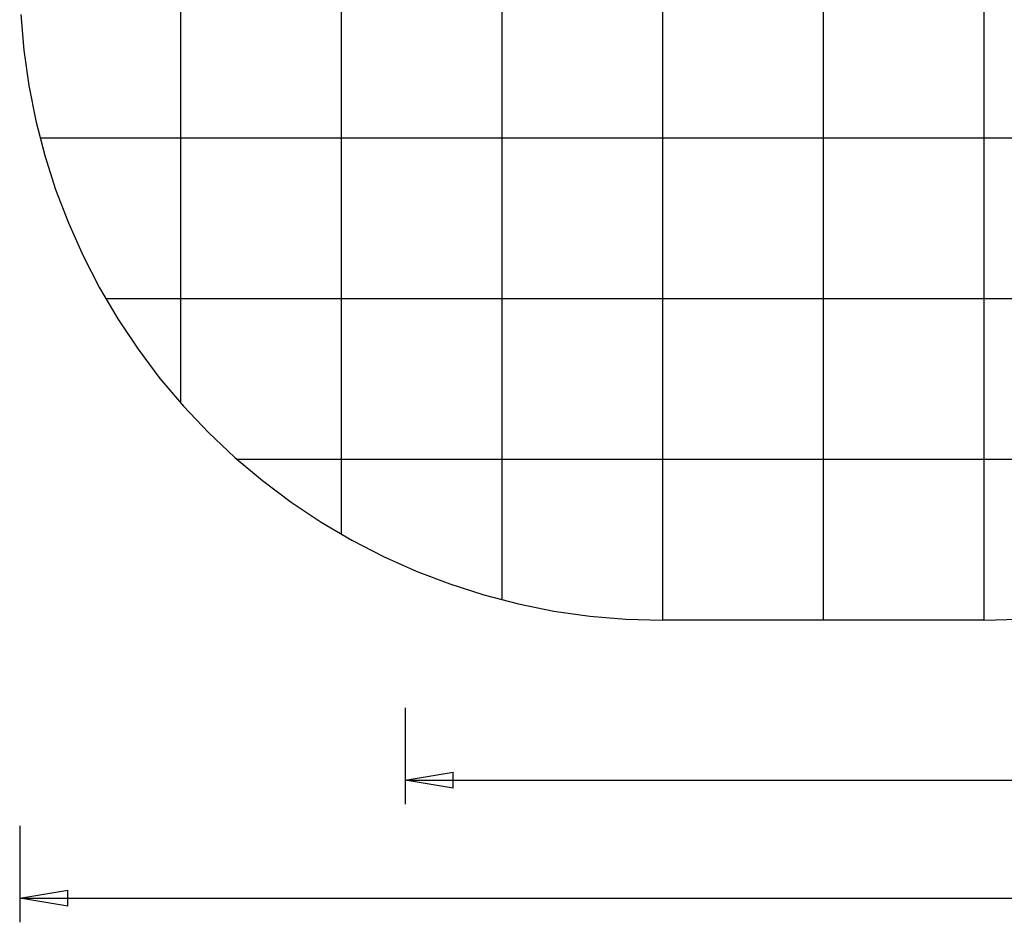
# Model space of a CAD drawing. Extents: x -43.7 to 43.7, y -30.4 to 30.4.
# Drawn here: x -43.7 to -13, y -30.4 to -2.3 of the extents above; entities that cross this region are included whole.
import ezdxf

# ---------------------------------------------------------------- set-up
doc = ezdxf.new("R2010")
doc.units = 0
for name, pattern in [('NEW_LINE71', [0]), ('NEW_LINE72', [0]), ('NEW_LINE73', [0]), ('NEW_LINE74', [0]), ('NEW_LINE75', [0]), ('NEW_LINE76', [0]), ('NEW_LINE77', [0]), ('NEW_LINE78', [0]), ('NEW_LINE79', [0]), ('NEW_LINE80', [0]), ('NEW_LINE81', [0]), ('NEW_LINE82', [0]), ('NEW_LINE83', [0]), ('NEW_LINE84', [0]), ('NEW_LINE85', [0]), ('NEW_LINE86', [0]), ('NEW_LINE87', [0]), ('NEW_LINE88', [0]), ('NEW_LINE89', [0]), ('NEW_LINE90', [0]), ('NEW_LINE91', [0]), ('NEW_LINE92', [0]), ('NEW_LINE93', [0]), ('NEW_LINE94', [0]), ('NEW_LINE95', [0])]:
    doc.linetypes.add(name, pattern=pattern)
doc.layers.get('0').update_dxf_attribs({"linetype": 'CONTINUOUS'})

msp = doc.modelspace()

# ---------------------------------------------------------------- linework, layer by layer
at = {"color": 0}
for points in [[(-18.6623, -20.9497), (-18.6623, 30.3503)], [(-18.6623, -20.9497), (-18.6623, 30.3503)], [(-18.6623, -20.9497), (-18.6623, 30.3503)], [(-18.6623, -20.9497), (-18.6623, 30.3503)], [(-18.6623, -20.9497), (-18.6623, 30.3503)], [(-18.6623, -20.9497), (-18.6623, 30.3503)], [(-18.6623, -20.9497), (-18.6623, 30.3503)], [(-18.6623, -20.9497), (-18.6623, 30.3503)], [(-18.6623, -20.9497), (-18.6623, 30.3503)], [(-18.6623, -20.9497), (-18.6623, 30.3503)], [(-18.6623, -20.9497), (-18.6623, 30.3503)], [(-18.6623, -20.9497), (-18.6623, 30.3503)], [(-18.6623, -20.9497), (-18.6623, 30.3503)], [(-18.6623, -20.9497), (-18.6623, 30.3503)], [(-18.6623, -20.9497), (-18.6623, 30.3503)], [(-18.6623, -20.9497), (-18.6623, 30.3503)], [(-18.6623, -20.9497), (-18.6623, 30.3503)], [(-18.6623, -20.9497), (-18.6623, 30.3503)], [(-18.6623, -20.9497), (-18.6623, 30.3503)], [(-18.6623, -20.9497), (-18.6623, 30.3503)], [(-18.6623, -20.9497), (-18.6623, 30.3503)], [(-23.6623, -20.9497), (-23.6623, 29.5784)], [(-23.6623, -20.9497), (-23.6623, 29.5784)], [(-23.6623, -20.9497), (-23.6623, 29.5784)], [(-23.6623, -20.9497), (-23.6623, 29.5784)], [(-23.6623, -20.9497), (-23.6623, 29.5784)], [(-23.6623, -20.9497), (-23.6623, 29.5784)], [(-23.6623, -20.9497), (-23.6623, 29.5784)], [(-23.6623, -20.9497), (-23.6623, 29.5784)], [(-23.6623, -20.9497), (-23.6623, 29.5784)], [(-23.6623, -20.9497), (-23.6623, 29.5784)], [(-23.6623, -20.9497), (-23.6623, 29.5784)], [(-23.6623, -20.9497), (-23.6623, 29.5784)], [(-23.6623, -20.9497), (-23.6623, 29.5784)], [(-23.6623, -20.9497), (-23.6623, 29.5784)], [(-23.6623, -20.9497), (-23.6623, 29.5784)], [(-23.6623, -20.9497), (-23.6623, 29.5784)], [(-23.6623, -20.9497), (-23.6623, 29.5784)], [(-23.6623, -20.9497), (-23.6623, 29.5784)], [(-23.6623, -20.9497), (-23.6623, 29.5784)], [(-23.6623, -20.9497), (-23.6623, 29.5784)], [(-23.6623, -20.9497), (-23.6623, 29.5784)], [(-13.6623, -20.9497), (-13.6623, 29.5705)], [(-13.6623, -20.9497), (-13.6623, 29.5705)], [(-13.6623, -20.9497), (-13.6623, 29.5705)], [(-13.6623, -20.9497), (-13.6623, 29.5705)], [(-13.6623, -20.9497), (-13.6623, 29.5705)], [(-13.6623, -20.9497), (-13.6623, 29.5705)], [(-13.6623, -20.9497), (-13.6623, 29.5705)], [(-13.6623, -20.9497), (-13.6623, 29.5705)], [(-13.6623, -20.9497), (-13.6623, 29.5705)], [(-13.6623, -20.9497), (-13.6623, 29.5705)], [(-13.6623, -20.9497), (-13.6623, 29.5705)], [(-13.6623, -20.9497), (-13.6623, 29.5705)], [(-13.6623, -20.9497), (-13.6623, 29.5705)], [(-13.6623, -20.9497), (-13.6623, 29.5705)], [(-13.6623, -20.9497), (-13.6623, 29.5705)], [(-13.6623, -20.9497), (-13.6623, 29.5705)], [(-13.6623, -20.9497), (-13.6623, 29.5705)], [(-13.6623, -20.9497), (-13.6623, 29.5705)], [(-13.6623, -20.9497), (-13.6623, 29.5705)], [(-13.6623, -20.9497), (-13.6623, 29.5705)], [(-13.6623, -20.9497), (-13.6623, 29.5705)], [(-28.6623, -20.3178), (-28.6623, 26.9841)], [(-28.6623, -20.3178), (-28.6623, 26.9841)], [(-28.6623, -20.3178), (-28.6623, 26.9841)], [(-28.6623, -20.3178), (-28.6623, 26.9841)], [(-28.6623, -20.3178), (-28.6623, 26.9841)], [(-28.6623, -20.3178), (-28.6623, 26.9841)], [(-28.6623, -20.3178), (-28.6623, 26.9841)], [(-28.6623, -20.3178), (-28.6623, 26.9841)], [(-28.6623, -20.3178), (-28.6623, 26.9841)], [(-28.6623, -20.3178), (-28.6623, 26.9841)], [(-28.6623, -20.3178), (-28.6623, 26.9841)], [(-28.6623, -20.3178), (-28.6623, 26.9841)], [(-28.6623, -20.3178), (-28.6623, 26.9841)], [(-28.6623, -20.3178), (-28.6623, 26.9841)], [(-28.6623, -20.3178), (-28.6623, 26.9841)], [(-28.6623, -20.3178), (-28.6623, 26.9841)], [(-28.6623, -20.3178), (-28.6623, 26.9841)], [(-28.6623, -20.3178), (-28.6623, 26.9841)], [(-28.6623, -20.3178), (-28.6623, 26.9841)], [(-28.6623, -20.3178), (-28.6623, 26.9841)], [(-28.6623, -20.3178), (-28.6623, 26.9841)], [(-33.6623, -18.2774), (-33.6623, 23.3471)], [(-33.6623, -18.2774), (-33.6623, 23.3471)], [(-33.6623, -18.2774), (-33.6623, 23.3471)], [(-33.6623, -18.2774), (-33.6623, 23.3471)], [(-33.6623, -18.2774), (-33.6623, 23.3471)], [(-33.6623, -18.2774), (-33.6623, 23.3471)], [(-33.6623, -18.2774), (-33.6623, 23.3471)], [(-33.6623, -18.2774), (-33.6623, 23.3471)], [(-33.6623, -18.2774), (-33.6623, 23.3471)], [(-33.6623, -18.2774), (-33.6623, 23.3471)], [(-33.6623, -18.2774), (-33.6623, 23.3471)], [(-33.6623, -18.2774), (-33.6623, 23.3471)], [(-33.6623, -18.2774), (-33.6623, 23.3471)], [(-33.6623, -18.2774), (-33.6623, 23.3471)], [(-33.6623, -18.2774), (-33.6623, 23.3471)], [(-33.6623, -18.2774), (-33.6623, 23.3471)], [(-33.6623, -18.2774), (-33.6623, 23.3471)], [(-33.6623, -18.2774), (-33.6623, 23.3471)], [(-33.6623, -18.2774), (-33.6623, 23.3471)], [(-33.6623, -18.2774), (-33.6623, 23.3471)], [(-33.6623, -18.2774), (-33.6623, 23.3471)], [(-38.6623, -14.1925), (-38.6623, 19.9828)], [(-38.6623, -14.1925), (-38.6623, 19.9828)], [(-38.6623, -14.1925), (-38.6623, 19.9828)], [(-38.6623, -14.1925), (-38.6623, 19.9828)], [(-38.6623, -14.1925), (-38.6623, 19.9828)], [(-38.6623, -14.1925), (-38.6623, 19.9828)], [(-38.6623, -14.1925), (-38.6623, 19.9828)], [(-38.6623, -14.1925), (-38.6623, 19.9828)], [(-38.6623, -14.1925), (-38.6623, 19.9828)], [(-38.6623, -14.1925), (-38.6623, 19.9828)], [(-38.6623, -14.1925), (-38.6623, 19.9828)], [(-38.6623, -14.1925), (-38.6623, 19.9828)], [(-38.6623, -14.1925), (-38.6623, 19.9828)], [(-38.6623, -14.1925), (-38.6623, 19.9828)], [(-38.6623, -14.1925), (-38.6623, 19.9828)], [(-38.6623, -14.1925), (-38.6623, 19.9828)], [(-38.6623, -14.1925), (-38.6623, 19.9828)], [(-38.6623, -14.1925), (-38.6623, 19.9828)], [(-38.6623, -14.1925), (-38.6623, 19.9828)], [(-38.6623, -14.1925), (-38.6623, 19.9828)], [(-38.6623, -14.1925), (-38.6623, 19.9828)], [(-43.0396, -5.9497), (-43.0396, -5.9497)], [(34.9253, -5.9497), (-43.0396, -5.9497)], [(34.9253, -5.9497), (-43.0396, -5.9497)], [(34.9253, -5.9497), (-43.0396, -5.9497)], [(34.9253, -5.9497), (-43.0396, -5.9497)], [(34.9253, -5.9497), (-43.0396, -5.9497)], [(34.9253, -5.9497), (-43.0396, -5.9497)], [(34.9253, -5.9497), (-43.0396, -5.9497)], [(34.9253, -5.9497), (-43.0396, -5.9497)], [(34.9253, -5.9497), (-43.0396, -5.9497)], [(34.9253, -5.9497), (-43.0396, -5.9497)], [(34.9253, -5.9497), (-43.0396, -5.9497)], [(34.9253, -5.9497), (-43.0396, -5.9497)], [(34.9253, -5.9497), (-43.0396, -5.9497)], [(34.9253, -5.9497), (-43.0396, -5.9497)], [(34.9253, -5.9497), (-43.0396, -5.9497)], [(34.9253, -5.9497), (-43.0396, -5.9497)], [(34.9253, -5.9497), (-43.0396, -5.9497)], [(34.9253, -5.9497), (-43.0396, -5.9497)], [(34.9253, -5.9497), (-43.0396, -5.9497)], [(34.9253, -5.9497), (-43.0396, -5.9497)], [(34.9253, -5.9497), (-43.0396, -5.9497)], [(-40.9952, -10.9497), (-40.9952, -10.9497)], [(13.3572, -10.9497), (-40.9952, -10.9497)], [(13.3572, -10.9497), (-40.9952, -10.9497)], [(13.3572, -10.9497), (-40.9952, -10.9497)], [(13.3572, -10.9497), (-40.9952, -10.9497)], [(13.3572, -10.9497), (-40.9952, -10.9497)], [(13.3572, -10.9497), (-40.9952, -10.9497)], [(13.3572, -10.9497), (-40.9952, -10.9497)], [(13.3572, -10.9497), (-40.9952, -10.9497)], [(13.3572, -10.9497), (-40.9952, -10.9497)], [(13.3572, -10.9497), (-40.9952, -10.9497)], [(13.3572, -10.9497), (-40.9952, -10.9497)], [(13.3572, -10.9497), (-40.9952, -10.9497)], [(13.3572, -10.9497), (-40.9952, -10.9497)], [(13.3572, -10.9497), (-40.9952, -10.9497)], [(13.3572, -10.9497), (-40.9952, -10.9497)], [(13.3572, -10.9497), (-40.9952, -10.9497)], [(13.3572, -10.9497), (-40.9952, -10.9497)], [(13.3572, -10.9497), (-40.9952, -10.9497)], [(13.3572, -10.9497), (-40.9952, -10.9497)], [(13.3572, -10.9497), (-40.9952, -10.9497)], [(13.3572, -10.9497), (-40.9952, -10.9497)], [(-38.6623, -14.1925), (-38.6623, -14.1925)], [(-36.9034, -15.9497), (-36.9034, -15.9497)], [(-0.4459, -15.9497), (-36.9034, -15.9497)], [(-0.4459, -15.9497), (-36.9034, -15.9497)], [(-0.4459, -15.9497), (-36.9034, -15.9497)], [(-0.4459, -15.9497), (-36.9034, -15.9497)], [(-0.4459, -15.9497), (-36.9034, -15.9497)], [(-0.4459, -15.9497), (-36.9034, -15.9497)], [(-0.4459, -15.9497), (-36.9034, -15.9497)], [(-0.4459, -15.9497), (-36.9034, -15.9497)], [(-0.4459, -15.9497), (-36.9034, -15.9497)], [(-0.4459, -15.9497), (-36.9034, -15.9497)], [(-0.4459, -15.9497), (-36.9034, -15.9497)], [(-0.4459, -15.9497), (-36.9034, -15.9497)], [(-0.4459, -15.9497), (-36.9034, -15.9497)], [(-0.4459, -15.9497), (-36.9034, -15.9497)], [(-0.4459, -15.9497), (-36.9034, -15.9497)], [(-0.4459, -15.9497), (-36.9034, -15.9497)], [(-0.4459, -15.9497), (-36.9034, -15.9497)], [(-0.4459, -15.9497), (-36.9034, -15.9497)], [(-0.4459, -15.9497), (-36.9034, -15.9497)], [(-0.4459, -15.9497), (-36.9034, -15.9497)], [(-0.4459, -15.9497), (-36.9034, -15.9497)], [(-33.6623, -18.2774), (-33.6623, -18.2774)], [(-28.6623, -20.3178), (-28.6623, -20.3178)], [(-23.6623, -20.9497), (-23.6623, -20.9497)], [(-18.6623, -20.9497), (-18.6623, -20.9497)], [(-13.6623, -20.9497), (-13.6623, -20.9497)], [(-31.6861, -23.6786), (-31.6861, -23.6786)], [(-31.6861, -23.6786), (-31.6861, -26.6786)], [(-31.6861, -23.6786), (-31.6861, -26.6786)], [(-31.6861, -23.6786), (-31.6861, -26.6786)], [(-31.6861, -23.6786), (-31.6861, -26.6786)], [(-31.6861, -23.6786), (-31.6861, -26.6786)], [(-31.6861, -23.6786), (-31.6861, -26.6786)], [(-31.6861, -23.6786), (-31.6861, -26.6786)], [(-31.6861, -23.6786), (-31.6861, -26.6786)], [(-31.6861, -23.6786), (-31.6861, -26.6786)], [(-31.6861, -23.6786), (-31.6861, -26.6786)], [(-31.6861, -23.6786), (-31.6861, -26.6786)], [(-31.6861, -23.6786), (-31.6861, -26.6786)], [(-31.6861, -23.6786), (-31.6861, -26.6786)], [(-31.6861, -23.6786), (-31.6861, -26.6786)], [(-31.6861, -23.6786), (-31.6861, -26.6786)], [(-31.6861, -23.6786), (-31.6861, -26.6786)], [(-31.6861, -23.6786), (-31.6861, -26.6786)], [(-31.6861, -23.6786), (-31.6861, -26.6786)], [(-31.6861, -23.6786), (-31.6861, -26.6786)], [(-31.6861, -23.6786), (-31.6861, -26.6786)], [(-31.6861, -23.6786), (-31.6861, -26.6786)], [(-31.6861, -25.9286), (-30.1861, -25.6786)], [(-31.6861, -25.9286), (-30.1861, -25.6786)], [(-31.6861, -25.9286), (-30.1861, -25.6786)], [(-31.6861, -25.9286), (-30.1861, -25.6786)], [(-31.6861, -25.9286), (-30.1861, -25.6786)], [(-31.6861, -25.9286), (-30.1861, -25.6786)], [(-31.6861, -25.9286), (-30.1861, -25.6786)], [(-31.6861, -25.9286), (-30.1861, -25.6786)], [(-31.6861, -25.9286), (-30.1861, -25.6786)], [(-31.6861, -25.9286), (-30.1861, -25.6786)], [(-31.6861, -25.9286), (-30.1861, -25.6786)], [(-31.6861, -25.9286), (-30.1861, -25.6786)], [(-31.6861, -25.9286), (-30.1861, -25.6786)], [(-31.6861, -25.9286), (-30.1861, -25.6786)], [(-31.6861, -25.9286), (-30.1861, -25.6786)], [(-31.6861, -25.9286), (-30.1861, -25.6786)], [(-31.6861, -25.9286), (-30.1861, -25.6786)], [(-31.6861, -25.9286), (-30.1861, -25.6786)], [(-31.6861, -25.9286), (-30.1861, -25.6786)], [(-31.6861, -25.9286), (-30.1861, -25.6786)], [(-31.6861, -25.9286), (-30.1861, -25.6786)], [(-30.1861, -25.6786), (-30.1861, -25.6786)], [(-30.1861, -25.6786), (-30.1861, -25.6786)], [(-30.1861, -26.1786), (-30.1861, -25.6786)], [(-30.1861, -26.1786), (-30.1861, -25.6786)], [(-30.1861, -26.1786), (-30.1861, -25.6786)], [(-30.1861, -26.1786), (-30.1861, -25.6786)], [(-30.1861, -26.1786), (-30.1861, -25.6786)], [(-30.1861, -26.1786), (-30.1861, -25.6786)], [(-30.1861, -26.1786), (-30.1861, -25.6786)], [(-30.1861, -26.1786), (-30.1861, -25.6786)], [(-30.1861, -26.1786), (-30.1861, -25.6786)], [(-30.1861, -26.1786), (-30.1861, -25.6786)], [(-30.1861, -26.1786), (-30.1861, -25.6786)], [(-30.1861, -26.1786), (-30.1861, -25.6786)], [(-30.1861, -26.1786), (-30.1861, -25.6786)], [(-30.1861, -26.1786), (-30.1861, -25.6786)], [(-30.1861, -26.1786), (-30.1861, -25.6786)], [(-30.1861, -26.1786), (-30.1861, -25.6786)], [(-30.1861, -26.1786), (-30.1861, -25.6786)], [(-30.1861, -26.1786), (-30.1861, -25.6786)], [(-30.1861, -26.1786), (-30.1861, -25.6786)], [(-30.1861, -26.1786), (-30.1861, -25.6786)], [(-30.1861, -26.1786), (-30.1861, -25.6786)], [(-31.6861, -25.9286), (-31.6861, -25.9286)], [(-31.6861, -25.9286), (-6.6409, -25.9286)], [(-31.6861, -25.9286), (-6.6409, -25.9286)], [(-31.6861, -25.9286), (-6.6409, -25.9286)], [(-31.6861, -25.9286), (-6.6409, -25.9286)], [(-31.6861, -25.9286), (-6.6409, -25.9286)], [(-31.6861, -25.9286), (-6.6409, -25.9286)], [(-31.6861, -25.9286), (-6.6409, -25.9286)], [(-31.6861, -25.9286), (-6.6409, -25.9286)], [(-31.6861, -25.9286), (-6.6409, -25.9286)], [(-31.6861, -25.9286), (-6.6409, -25.9286)], [(-31.6861, -25.9286), (-6.6409, -25.9286)], [(-31.6861, -25.9286), (-6.6409, -25.9286)], [(-31.6861, -25.9286), (-6.6409, -25.9286)], [(-31.6861, -25.9286), (-6.6409, -25.9286)], [(-31.6861, -25.9286), (-6.6409, -25.9286)], [(-31.6861, -25.9286), (-6.6409, -25.9286)], [(-31.6861, -25.9286), (-6.6409, -25.9286)], [(-31.6861, -25.9286), (-6.6409, -25.9286)], [(-31.6861, -25.9286), (-6.6409, -25.9286)], [(-31.6861, -25.9286), (-6.6409, -25.9286)], [(-31.6861, -25.9286), (-6.6409, -25.9286)], [(-31.6861, -25.9286), (-31.6861, -25.9286)], [(-30.1861, -26.1786), (-31.6861, -25.9286)], [(-30.1861, -26.1786), (-31.6861, -25.9286)], [(-30.1861, -26.1786), (-31.6861, -25.9286)], [(-30.1861, -26.1786), (-31.6861, -25.9286)], [(-30.1861, -26.1786), (-31.6861, -25.9286)], [(-30.1861, -26.1786), (-31.6861, -25.9286)], [(-30.1861, -26.1786), (-31.6861, -25.9286)], [(-30.1861, -26.1786), (-31.6861, -25.9286)], [(-30.1861, -26.1786), (-31.6861, -25.9286)], [(-30.1861, -26.1786), (-31.6861, -25.9286)], [(-30.1861, -26.1786), (-31.6861, -25.9286)], [(-30.1861, -26.1786), (-31.6861, -25.9286)], [(-30.1861, -26.1786), (-31.6861, -25.9286)], [(-30.1861, -26.1786), (-31.6861, -25.9286)], [(-30.1861, -26.1786), (-31.6861, -25.9286)], [(-30.1861, -26.1786), (-31.6861, -25.9286)], [(-30.1861, -26.1786), (-31.6861, -25.9286)], [(-30.1861, -26.1786), (-31.6861, -25.9286)], [(-30.1861, -26.1786), (-31.6861, -25.9286)], [(-30.1861, -26.1786), (-31.6861, -25.9286)], [(-30.1861, -26.1786), (-31.6861, -25.9286)], [(-31.6861, -25.9286), (-31.6861, -25.9286)], [(-31.6861, -25.9286), (-31.6861, -25.9286)], [(-31.6861, -25.9286), (-30.1861, -25.9286)], [(-31.6861, -25.9286), (-30.1861, -25.9286)], [(-31.6861, -25.9286), (-30.1861, -25.9286)], [(-31.6861, -25.9286), (-30.1861, -25.9286)], [(-31.6861, -25.9286), (-30.1861, -25.9286)], [(-31.6861, -25.9286), (-30.1861, -25.9286)], [(-31.6861, -25.9286), (-30.1861, -25.9286)], [(-31.6861, -25.9286), (-30.1861, -25.9286)], [(-31.6861, -25.9286), (-30.1861, -25.9286)], [(-31.6861, -25.9286), (-30.1861, -25.9286)], [(-31.6861, -25.9286), (-30.1861, -25.9286)], [(-31.6861, -25.9286), (-30.1861, -25.9286)], [(-31.6861, -25.9286), (-30.1861, -25.9286)], [(-31.6861, -25.9286), (-30.1861, -25.9286)], [(-31.6861, -25.9286), (-30.1861, -25.9286)], [(-31.6861, -25.9286), (-30.1861, -25.9286)], [(-31.6861, -25.9286), (-30.1861, -25.9286)], [(-31.6861, -25.9286), (-30.1861, -25.9286)], [(-31.6861, -25.9286), (-30.1861, -25.9286)], [(-31.6861, -25.9286), (-30.1861, -25.9286)], [(-31.6861, -25.9286), (-30.1861, -25.9286)], [(-30.1861, -25.9286), (-30.1861, -25.9286)], [(-30.1861, -26.1786), (-30.1861, -26.1786)], [(-30.1861, -26.1786), (-30.1861, -26.1786)], [(-31.6861, -26.6786), (-31.6861, -26.6786)], [(-43.6747, -27.3505), (-43.6747, -27.3505)], [(-43.6747, -27.3505), (-43.6747, -30.3505)], [(-43.6747, -27.3505), (-43.6747, -30.3505)], [(-43.6747, -27.3505), (-43.6747, -30.3505)], [(-43.6747, -27.3505), (-43.6747, -30.3505)], [(-43.6747, -27.3505), (-43.6747, -30.3505)], [(-43.6747, -27.3505), (-43.6747, -30.3505)], [(-43.6747, -27.3505), (-43.6747, -30.3505)], [(-43.6747, -27.3505), (-43.6747, -30.3505)], [(-43.6747, -27.3505), (-43.6747, -30.3505)], [(-43.6747, -27.3505), (-43.6747, -30.3505)], [(-43.6747, -27.3505), (-43.6747, -30.3505)], [(-43.6747, -27.3505), (-43.6747, -30.3505)], [(-43.6747, -27.3505), (-43.6747, -30.3505)], [(-43.6747, -27.3505), (-43.6747, -30.3505)], [(-43.6747, -27.3505), (-43.6747, -30.3505)], [(-43.6747, -27.3505), (-43.6747, -30.3505)], [(-43.6747, -27.3505), (-43.6747, -30.3505)], [(-43.6747, -27.3505), (-43.6747, -30.3505)], [(-43.6747, -27.3505), (-43.6747, -30.3505)], [(-43.6747, -27.3505), (-43.6747, -30.3505)], [(-43.6747, -27.3505), (-43.6747, -30.3505)], [(-43.6747, -29.6005), (-42.1747, -29.3505)], [(-43.6747, -29.6005), (-42.1747, -29.3505)], [(-43.6747, -29.6005), (-42.1747, -29.3505)], [(-43.6747, -29.6005), (-42.1747, -29.3505)], [(-43.6747, -29.6005), (-42.1747, -29.3505)], [(-43.6747, -29.6005), (-42.1747, -29.3505)], [(-43.6747, -29.6005), (-42.1747, -29.3505)], [(-43.6747, -29.6005), (-42.1747, -29.3505)], [(-43.6747, -29.6005), (-42.1747, -29.3505)], [(-43.6747, -29.6005), (-42.1747, -29.3505)], [(-43.6747, -29.6005), (-42.1747, -29.3505)], [(-43.6747, -29.6005), (-42.1747, -29.3505)], [(-43.6747, -29.6005), (-42.1747, -29.3505)], [(-43.6747, -29.6005), (-42.1747, -29.3505)], [(-43.6747, -29.6005), (-42.1747, -29.3505)], [(-43.6747, -29.6005), (-42.1747, -29.3505)], [(-43.6747, -29.6005), (-42.1747, -29.3505)], [(-43.6747, -29.6005), (-42.1747, -29.3505)], [(-43.6747, -29.6005), (-42.1747, -29.3505)], [(-43.6747, -29.6005), (-42.1747, -29.3505)], [(-43.6747, -29.6005), (-42.1747, -29.3505)], [(-42.1747, -29.3505), (-42.1747, -29.3505)], [(-42.1747, -29.3505), (-42.1747, -29.3505)], [(-42.1747, -29.8505), (-42.1747, -29.3505)], [(-42.1747, -29.8505), (-42.1747, -29.3505)], [(-42.1747, -29.8505), (-42.1747, -29.3505)], [(-42.1747, -29.8505), (-42.1747, -29.3505)], [(-42.1747, -29.8505), (-42.1747, -29.3505)], [(-42.1747, -29.8505), (-42.1747, -29.3505)], [(-42.1747, -29.8505), (-42.1747, -29.3505)], [(-42.1747, -29.8505), (-42.1747, -29.3505)], [(-42.1747, -29.8505), (-42.1747, -29.3505)], [(-42.1747, -29.8505), (-42.1747, -29.3505)], [(-42.1747, -29.8505), (-42.1747, -29.3505)], [(-42.1747, -29.8505), (-42.1747, -29.3505)], [(-42.1747, -29.8505), (-42.1747, -29.3505)], [(-42.1747, -29.8505), (-42.1747, -29.3505)], [(-42.1747, -29.8505), (-42.1747, -29.3505)], [(-42.1747, -29.8505), (-42.1747, -29.3505)], [(-42.1747, -29.8505), (-42.1747, -29.3505)], [(-42.1747, -29.8505), (-42.1747, -29.3505)], [(-42.1747, -29.8505), (-42.1747, -29.3505)], [(-42.1747, -29.8505), (-42.1747, -29.3505)], [(-42.1747, -29.8505), (-42.1747, -29.3505)], [(-43.6747, -29.6005), (-43.6747, -29.6005)], [(-43.6747, -29.6005), (-4.3747, -29.6005)], [(-43.6747, -29.6005), (-4.3747, -29.6005)], [(-43.6747, -29.6005), (-4.3747, -29.6005)], [(-43.6747, -29.6005), (-4.3747, -29.6005)], [(-43.6747, -29.6005), (-4.3747, -29.6005)], [(-43.6747, -29.6005), (-4.3747, -29.6005)], [(-43.6747, -29.6005), (-4.3747, -29.6005)], [(-43.6747, -29.6005), (-4.3747, -29.6005)], [(-43.6747, -29.6005), (-4.3747, -29.6005)], [(-43.6747, -29.6005), (-4.3747, -29.6005)], [(-43.6747, -29.6005), (-4.3747, -29.6005)], [(-43.6747, -29.6005), (-4.3747, -29.6005)], [(-43.6747, -29.6005), (-4.3747, -29.6005)], [(-43.6747, -29.6005), (-4.3747, -29.6005)], [(-43.6747, -29.6005), (-4.3747, -29.6005)], [(-43.6747, -29.6005), (-4.3747, -29.6005)], [(-43.6747, -29.6005), (-4.3747, -29.6005)], [(-43.6747, -29.6005), (-4.3747, -29.6005)], [(-43.6747, -29.6005), (-4.3747, -29.6005)], [(-43.6747, -29.6005), (-4.3747, -29.6005)], [(-43.6747, -29.6005), (-4.3747, -29.6005)], [(-43.6747, -29.6005), (-43.6747, -29.6005)], [(-42.1747, -29.8505), (-43.6747, -29.6005)], [(-42.1747, -29.8505), (-43.6747, -29.6005)], [(-42.1747, -29.8505), (-43.6747, -29.6005)], [(-42.1747, -29.8505), (-43.6747, -29.6005)], [(-42.1747, -29.8505), (-43.6747, -29.6005)], [(-42.1747, -29.8505), (-43.6747, -29.6005)], [(-42.1747, -29.8505), (-43.6747, -29.6005)], [(-42.1747, -29.8505), (-43.6747, -29.6005)], [(-42.1747, -29.8505), (-43.6747, -29.6005)], [(-42.1747, -29.8505), (-43.6747, -29.6005)], [(-42.1747, -29.8505), (-43.6747, -29.6005)], [(-42.1747, -29.8505), (-43.6747, -29.6005)], [(-42.1747, -29.8505), (-43.6747, -29.6005)], [(-42.1747, -29.8505), (-43.6747, -29.6005)], [(-42.1747, -29.8505), (-43.6747, -29.6005)], [(-42.1747, -29.8505), (-43.6747, -29.6005)], [(-42.1747, -29.8505), (-43.6747, -29.6005)], [(-42.1747, -29.8505), (-43.6747, -29.6005)], [(-42.1747, -29.8505), (-43.6747, -29.6005)], [(-42.1747, -29.8505), (-43.6747, -29.6005)], [(-42.1747, -29.8505), (-43.6747, -29.6005)], [(-43.6747, -29.6005), (-43.6747, -29.6005)], [(-43.6747, -29.6005), (-43.6747, -29.6005)], [(-43.6747, -29.6005), (-42.1747, -29.6005)], [(-43.6747, -29.6005), (-42.1747, -29.6005)], [(-43.6747, -29.6005), (-42.1747, -29.6005)], [(-43.6747, -29.6005), (-42.1747, -29.6005)], [(-43.6747, -29.6005), (-42.1747, -29.6005)], [(-43.6747, -29.6005), (-42.1747, -29.6005)], [(-43.6747, -29.6005), (-42.1747, -29.6005)], [(-43.6747, -29.6005), (-42.1747, -29.6005)], [(-43.6747, -29.6005), (-42.1747, -29.6005)], [(-43.6747, -29.6005), (-42.1747, -29.6005)], [(-43.6747, -29.6005), (-42.1747, -29.6005)], [(-43.6747, -29.6005), (-42.1747, -29.6005)], [(-43.6747, -29.6005), (-42.1747, -29.6005)], [(-43.6747, -29.6005), (-42.1747, -29.6005)], [(-43.6747, -29.6005), (-42.1747, -29.6005)], [(-43.6747, -29.6005), (-42.1747, -29.6005)], [(-43.6747, -29.6005), (-42.1747, -29.6005)], [(-43.6747, -29.6005), (-42.1747, -29.6005)], [(-43.6747, -29.6005), (-42.1747, -29.6005)], [(-43.6747, -29.6005), (-42.1747, -29.6005)], [(-43.6747, -29.6005), (-42.1747, -29.6005)], [(-42.1747, -29.6005), (-42.1747, -29.6005)], [(-42.1747, -29.8505), (-42.1747, -29.8505)], [(-42.1747, -29.8505), (-42.1747, -29.8505)], [(-43.6747, -30.3505), (-43.6747, -30.3505)]]:
    msp.add_lwpolyline(points, dxfattribs=at)
at = {"color": 0, "linetype": 'NEW_LINE95'}
msp.add_lwpolyline([(-43.6415, -2.1), (-43.5463, -3.2111), (-43.3896, -4.3136), (-43.1721, -5.4049), (-42.894, -6.4823), (-42.5564, -7.5434), (-42.1595, -8.5855), (-41.7043, -9.6063), (-41.1909, -10.6028), (-40.6203, -11.5727), (-39.9928, -12.5132), (-39.3093, -13.4221), (-39.3093, -13.4221), (-38.5751, -14.2904), (-37.7974, -15.1112), (-36.9785, -15.883), (-36.121, -16.6051), (-35.227, -17.2757), (-34.2991, -17.8942), (-33.3395, -18.4592), (-32.3508, -18.9697), (-31.3351, -19.4243), (-30.295, -19.822), (-29.2328, -20.1617), (-28.1511, -20.4424), (-27.0519, -20.6625), (-25.9379, -20.8213), (-24.8113, -20.9173), (-23.6747, -20.9497)], dxfattribs=at)
at = {"color": 0, "linetype": 'NEW_LINE71'}
msp.add_lwpolyline([(-13.6747, -20.9497), (-13.6747, -20.9497), (-12.5994, -20.9207), (-11.5328, -20.8347), (-10.4768, -20.6924), (-9.4336, -20.4949), (-8.405, -20.2429), (-7.3933, -19.9376), (-6.4004, -19.5798), (-5.4284, -19.1705), (-4.4791, -18.7103), (-3.555, -18.2005), (-2.6578, -17.6419), (-1.7898, -17.0356), (-0.9528, -16.3821), (-0.1491, -15.6827), (0.6193, -14.9382), (1.3507, -14.1497)], dxfattribs=at)
at = {"color": 0, "linetype": 'NEW_LINE73'}
msp.add_lwpolyline([(-23.6747, -20.9497), (-23.6747, -20.9497)], dxfattribs=at)
at = {"color": 0, "linetype": 'NEW_LINE74'}
msp.add_lwpolyline([(-13.6747, -20.9497), (-23.6747, -20.9497)], dxfattribs=at)
at = {"color": 0, "linetype": 'NEW_LINE75'}
msp.add_lwpolyline([(-13.6747, -20.9497), (-23.6747, -20.9497)], dxfattribs=at)
at = {"color": 0, "linetype": 'NEW_LINE76'}
msp.add_lwpolyline([(-13.6747, -20.9497), (-23.6747, -20.9497)], dxfattribs=at)
at = {"color": 0, "linetype": 'NEW_LINE77'}
msp.add_lwpolyline([(-13.6747, -20.9497), (-23.6747, -20.9497)], dxfattribs=at)
at = {"color": 0, "linetype": 'NEW_LINE78'}
msp.add_lwpolyline([(-13.6747, -20.9497), (-23.6747, -20.9497)], dxfattribs=at)
at = {"color": 0, "linetype": 'NEW_LINE79'}
msp.add_lwpolyline([(-13.6747, -20.9497), (-23.6747, -20.9497)], dxfattribs=at)
at = {"color": 0, "linetype": 'NEW_LINE80'}
msp.add_lwpolyline([(-13.6747, -20.9497), (-23.6747, -20.9497)], dxfattribs=at)
at = {"color": 0, "linetype": 'NEW_LINE81'}
msp.add_lwpolyline([(-13.6747, -20.9497), (-23.6747, -20.9497)], dxfattribs=at)
at = {"color": 0, "linetype": 'NEW_LINE82'}
msp.add_lwpolyline([(-13.6747, -20.9497), (-23.6747, -20.9497)], dxfattribs=at)
at = {"color": 0, "linetype": 'NEW_LINE83'}
msp.add_lwpolyline([(-13.6747, -20.9497), (-23.6747, -20.9497)], dxfattribs=at)
at = {"color": 0, "linetype": 'NEW_LINE84'}
msp.add_lwpolyline([(-13.6747, -20.9497), (-23.6747, -20.9497)], dxfattribs=at)
at = {"color": 0, "linetype": 'NEW_LINE85'}
msp.add_lwpolyline([(-13.6747, -20.9497), (-23.6747, -20.9497)], dxfattribs=at)
at = {"color": 0, "linetype": 'NEW_LINE86'}
msp.add_lwpolyline([(-13.6747, -20.9497), (-23.6747, -20.9497)], dxfattribs=at)
at = {"color": 0, "linetype": 'NEW_LINE87'}
msp.add_lwpolyline([(-13.6747, -20.9497), (-23.6747, -20.9497)], dxfattribs=at)
at = {"color": 0, "linetype": 'NEW_LINE88'}
msp.add_lwpolyline([(-13.6747, -20.9497), (-23.6747, -20.9497)], dxfattribs=at)
at = {"color": 0, "linetype": 'NEW_LINE89'}
msp.add_lwpolyline([(-13.6747, -20.9497), (-23.6747, -20.9497)], dxfattribs=at)
at = {"color": 0, "linetype": 'NEW_LINE90'}
msp.add_lwpolyline([(-13.6747, -20.9497), (-23.6747, -20.9497)], dxfattribs=at)
at = {"color": 0, "linetype": 'NEW_LINE91'}
msp.add_lwpolyline([(-13.6747, -20.9497), (-23.6747, -20.9497)], dxfattribs=at)
at = {"color": 0, "linetype": 'NEW_LINE92'}
msp.add_lwpolyline([(-13.6747, -20.9497), (-23.6747, -20.9497)], dxfattribs=at)
at = {"color": 0, "linetype": 'NEW_LINE93'}
msp.add_lwpolyline([(-13.6747, -20.9497), (-23.6747, -20.9497)], dxfattribs=at)
at = {"color": 0, "linetype": 'NEW_LINE94'}
msp.add_lwpolyline([(-13.6747, -20.9497), (-23.6747, -20.9497)], dxfattribs=at)
at = {"color": 0, "linetype": 'NEW_LINE72'}
msp.add_lwpolyline([(-13.6747, -20.9497), (-13.6747, -20.9497)], dxfattribs=at)

doc.saveas('drawing.dxf')
